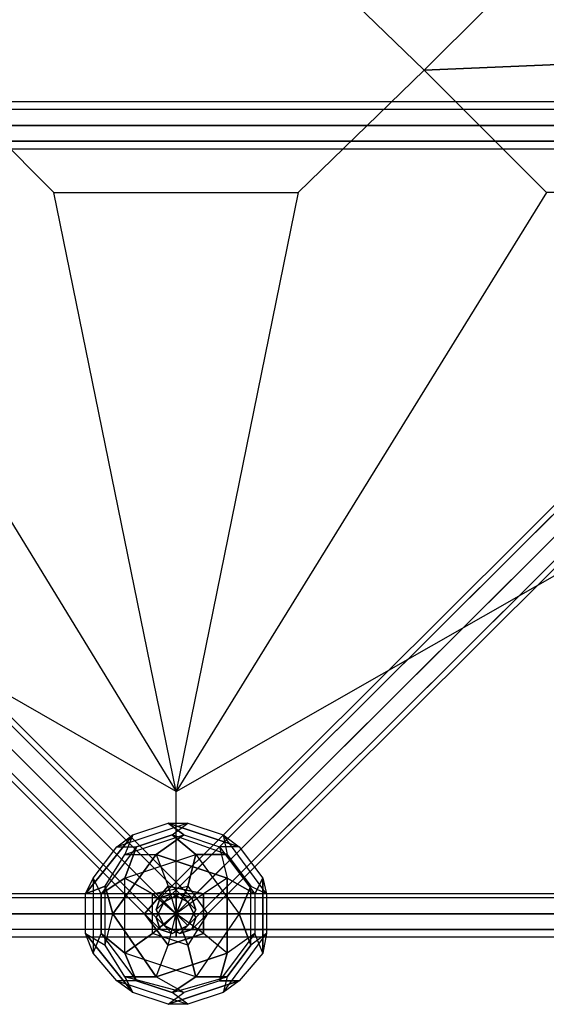
# Model space of a CAD drawing. Units: millimetres. Extents: x -5010 to 3626, y -5010 to 3626.
# Drawn here: x -168 to 398, y -1791 to -733 of the extents above; entities that cross this region are included whole.
import ezdxf

# ---------------------------------------------------------------- set-up
doc = ezdxf.new("R2010")
doc.units = ezdxf.units.MM
doc.layers.add('DRAUFSICHT', color=7, linetype='Continuous')

msp = doc.modelspace()

# ---------------------------------------------------------------- linework, layer by layer
at = {"layer": 'DRAUFSICHT', "lineweight": 25}
for points in [[(850.88747, -829.71734), (850.88747, -821.27685), (-846.66722, -821.27685), (-846.66722, -829.71734)], [(850.88747, -821.27685), (850.88747, -829.71734), (-846.66722, -829.71734), (-846.66722, -821.27685)], [(-846.66722, -846.66722), (-846.66722, -872.0576), (-846.66722, -821.27685), (-846.66722, -846.66722), (850.88747, -846.66722)], [(850.88747, -821.27685), (-846.66722, -821.27685)], [(-833.97204, -859.34518), (-825.4971, -842.42975), (-829.73457, -829.71734), (-842.42975, -825.47987), (-859.36241, -833.95481), (-867.83735, -850.9047), (-863.59988, -863.58265), (-850.9047, -867.82013), (-833.97204, -859.34518), (12.69519, -1706.01241)], [(-859.36241, -833.95481), (-867.83735, -850.9047), (-21.17013, -1697.57192), (-12.69519, -1680.62204), (-859.36241, -833.95481)], [(-12.69519, -1680.62204), (-21.17013, -1697.57192), (-867.83735, -850.9047), (-859.36241, -833.95481)], [(-842.42975, -825.47987), (-859.36241, -833.95481), (-12.69519, -1680.62204), (4.23747, -1672.1471)], [(4.23747, -1672.1471), (-12.69519, -1680.62204), (-859.36241, -833.95481), (-842.42975, -825.47987)], [(-12.69519, -1680.62204), (-21.17013, -1697.57192), (-16.93266, -1710.24988), (-4.23747, -1714.48735), (12.69519, -1706.01241), (21.17013, -1689.09698), (16.93266, -1676.38457), (4.23747, -1672.1471), (-12.69519, -1680.62204), (-859.36241, -833.95481)], [(-859.36241, -833.95481), (-12.69519, -1680.62204)], [(-12.69519, -1680.62204), (-859.36241, -833.95481)], [(850.88747, -846.66722), (850.88747, -829.71734), (-846.66722, -829.71734), (-846.66722, -846.66722)], [(850.88747, -829.71734), (850.88747, -846.66722), (-846.66722, -846.66722), (-846.66722, -829.71734)], [(850.88747, -829.71734), (-846.66722, -829.71734)], [(850.88747, -829.71734), (-846.66722, -829.71734)], [(-829.73457, -829.71734), (-842.42975, -825.47987), (4.23747, -1672.1471), (16.93266, -1676.38457)], [(-842.42975, -825.47987), (4.23747, -1672.1471)], [(16.93266, -1676.38457), (4.23747, -1672.1471), (-842.42975, -825.47987), (-829.73457, -829.71734)], [(4.23747, -1672.1471), (-842.42975, -825.47987)], [(-825.4971, -842.42975), (-829.73457, -829.71734), (16.93266, -1676.38457), (21.17013, -1689.09698)], [(-829.73457, -829.71734), (16.93266, -1676.38457)], [(21.17013, -1689.09698), (16.93266, -1676.38457), (-829.73457, -829.71734), (-825.4971, -842.42975)], [(16.93266, -1676.38457), (-829.73457, -829.71734)], [(833.97204, -829.71734), (829.73457, -842.42975), (-21.17013, -1689.09698), (-16.93266, -1676.38457)], [(-16.93266, -1676.38457), (-21.17013, -1689.09698), (829.73457, -842.42975), (833.97204, -829.71734)], [(12.69519, -1680.62204), (-4.23747, -1672.1471), (-16.93266, -1676.38457), (-21.17013, -1689.09698), (-12.69519, -1706.01241), (4.23747, -1714.48735), (16.93266, -1710.24988), (21.17013, -1697.57192), (12.69519, -1680.62204), (863.59988, -833.95481)], [(846.65, -825.47987), (833.97204, -829.71734), (-16.93266, -1676.38457), (-4.23747, -1672.1471)], [(-4.23747, -1672.1471), (-16.93266, -1676.38457), (833.97204, -829.71734), (846.65, -825.47987)], [(833.97204, -829.71734), (-16.93266, -1676.38457)], [(-16.93266, -1676.38457), (833.97204, -829.71734)], [(838.20951, -859.34518), (855.12494, -867.82013), (867.83735, -863.58265), (872.07482, -850.9047), (863.59988, -833.95481), (846.65, -825.47987), (833.97204, -829.71734), (829.73457, -842.42975), (838.20951, -859.34518), (-12.69519, -1706.01241)], [(863.59988, -833.95481), (846.65, -825.47987), (-4.23747, -1672.1471), (12.69519, -1680.62204), (863.59988, -833.95481)], [(846.65, -825.47987), (-4.23747, -1672.1471)], [(12.69519, -1680.62204), (-4.23747, -1672.1471), (846.65, -825.47987), (863.59988, -833.95481)], [(-4.23747, -1672.1471), (846.65, -825.47987)], [(872.07482, -850.9047), (863.59988, -833.95481), (12.69519, -1680.62204), (21.17013, -1697.57192)], [(863.59988, -833.95481), (12.69519, -1680.62204)], [(21.17013, -1697.57192), (12.69519, -1680.62204), (863.59988, -833.95481), (872.07482, -850.9047)], [(12.69519, -1680.62204), (863.59988, -833.95481)], [(-833.97204, -859.34518), (-825.4971, -842.42975), (21.17013, -1689.09698), (12.69519, -1706.01241)], [(12.69519, -1706.01241), (21.17013, -1689.09698), (-825.4971, -842.42975), (-833.97204, -859.34518), (12.69519, -1706.01241)], [(-825.4971, -842.42975), (21.17013, -1689.09698)], [(21.17013, -1689.09698), (-825.4971, -842.42975)], [(829.73457, -842.42975), (838.20951, -859.34518), (-12.69519, -1706.01241), (-21.17013, -1689.09698)], [(829.73457, -842.42975), (-21.17013, -1689.09698)], [(-21.17013, -1689.09698), (-12.69519, -1706.01241), (838.20951, -859.34518), (829.73457, -842.42975)], [(-21.17013, -1689.09698), (829.73457, -842.42975)], [(-867.83735, -850.9047), (-863.59988, -863.58265), (-16.93266, -1710.24988), (-21.17013, -1697.57192)], [(-867.83735, -850.9047), (-21.17013, -1697.57192)], [(-21.17013, -1697.57192), (-16.93266, -1710.24988), (-863.59988, -863.58265), (-867.83735, -850.9047)], [(-21.17013, -1697.57192), (-867.83735, -850.9047)], [(-846.66722, -863.58265), (850.88747, -863.58265), (850.88747, -846.66722), (-846.66722, -846.66722), (-846.66722, -863.58265)], [(850.88747, -863.58265), (850.88747, -846.66722), (-846.66722, -846.66722), (-846.66722, -863.58265)], [(850.88747, -846.66722), (-846.66722, -846.66722)], [(850.88747, -846.66722), (-846.66722, -846.66722)], [(867.83735, -863.58265), (872.07482, -850.9047), (21.17013, -1697.57192), (16.93266, -1710.24988)], [(16.93266, -1710.24988), (21.17013, -1697.57192), (872.07482, -850.9047), (867.83735, -863.58265)], [(872.07482, -850.9047), (21.17013, -1697.57192)], [(21.17013, -1697.57192), (872.07482, -850.9047)], [(-863.59988, -863.58265), (-850.9047, -867.82013), (-4.23747, -1714.48735), (-16.93266, -1710.24988)], [(-863.59988, -863.58265), (-16.93266, -1710.24988)], [(-16.93266, -1710.24988), (-4.23747, -1714.48735), (-850.9047, -867.82013), (-863.59988, -863.58265)], [(-16.93266, -1710.24988), (-863.59988, -863.58265)], [(-850.9047, -867.82013), (-833.97204, -859.34518), (12.69519, -1706.01241), (-4.23747, -1714.48735)], [(-4.23747, -1714.48735), (12.69519, -1706.01241), (-833.97204, -859.34518), (-850.9047, -867.82013)], [(850.88747, -863.58265), (850.88747, -872.0576), (-846.66722, -872.0576), (-846.66722, -863.58265)], [(850.88747, -872.0576), (850.88747, -863.58265), (-846.66722, -863.58265), (-846.66722, -872.0576)], [(850.88747, -863.58265), (-846.66722, -863.58265)], [(850.88747, -863.58265), (-846.66722, -863.58265)], [(-833.97204, -859.34518), (12.69519, -1706.01241)], [(12.69519, -1706.01241), (-833.97204, -859.34518)], [(838.20951, -859.34518), (855.12494, -867.82013), (4.23747, -1714.48735), (-12.69519, -1706.01241)], [(838.20951, -859.34518), (-12.69519, -1706.01241)], [(-12.69519, -1706.01241), (4.23747, -1714.48735), (855.12494, -867.82013), (838.20951, -859.34518), (-12.69519, -1706.01241)], [(-12.69519, -1706.01241), (838.20951, -859.34518)], [(855.12494, -867.82013), (867.83735, -863.58265), (16.93266, -1710.24988), (4.23747, -1714.48735)], [(4.23747, -1714.48735), (16.93266, -1710.24988), (867.83735, -863.58265), (855.12494, -867.82013)], [(867.83735, -863.58265), (16.93266, -1710.24988)], [(16.93266, -1710.24988), (867.83735, -863.58265)], [(-850.9047, -867.82013), (-4.23747, -1714.48735)], [(-4.23747, -1714.48735), (-850.9047, -867.82013)], [(850.88747, -872.0576), (-846.66722, -872.0576)], [(855.12494, -867.82013), (4.23747, -1714.48735)], [(4.23747, -1714.48735), (855.12494, -867.82013)], [(-1566.33092, -1562.11068), (-656.17054, -1185.32033), (-656.17054, -918.63532), (-393.70577, -918.63532), (0, -1562.11068), (-656.17054, -1185.32033)], [(0, -1562.11068), (-131.241, -918.63532), (131.22377, -918.63532), (0, -1562.11068), (-131.241, -918.63532), (131.22377, -918.63532), (0, -1562.11068)], [(660.40801, -1185.32033), (660.40801, -918.63532), (397.92602, -918.63532), (0, -1562.11068)], [(0, -1562.11068), (660.40801, -1185.32033), (1566.33092, -1562.11068)], [(0, -1693.33445), (0, -1562.11068)], [(12.69519, -1595.97599), (-63.51038, -1621.36636)], [(12.69519, -1595.97599), (-63.51038, -1621.36636), (-46.5605, -1608.65395)], [(-46.5605, -1608.65395), (-8.47494, -1595.97599)], [(-46.5605, -1608.65395), (-8.47494, -1595.97599), (8.45771, -1608.65395)], [(-42.34025, -1621.36636), (-4.23747, -1608.65395), (12.69519, -1595.97599)], [(-8.47494, -1595.97599), (12.69519, -1595.97599)], [(67.73062, -1621.36636), (-8.47494, -1595.97599)], [(-8.47494, -1595.97599), (12.69519, -1595.97599)], [(8.45771, -1608.65395), (-8.47494, -1595.97599), (67.73062, -1621.36636)], [(55.03544, -1629.8413), (-4.23747, -1608.65395), (12.69519, -1595.97599)], [(12.69519, -1595.97599), (50.79797, -1608.65395)], [(12.69519, -1595.97599), (50.79797, -1608.65395), (67.73062, -1621.36636)], [(-46.5605, -1608.65395), (-97.37569, -1672.1471)], [(-76.20556, -1663.70661), (-97.37569, -1672.1471), (-46.5605, -1608.65395)], [(-88.90075, -1655.23167), (-63.51038, -1621.36636), (-46.5605, -1608.65395)], [(-76.20556, -1663.70661), (-55.03544, -1629.8413), (8.45771, -1608.65395)], [(-55.03544, -1655.23167), (21.17013, -1629.8413), (-4.23747, -1608.65395)], [(-46.5605, -1608.65395), (-55.03544, -1629.8413)], [(-46.5605, -1608.65395), (-55.03544, -1629.8413), (-21.17013, -1629.8413)], [(-55.03544, -1629.8413), (8.45771, -1608.65395)], [(-4.23747, -1608.65395), (-42.34025, -1621.36636)], [(8.45771, -1608.65395), (-21.17013, -1629.8413)], [(-21.17013, -1629.8413), (8.45771, -1608.65395)], [(55.03544, -1629.8413), (-4.23747, -1608.65395)], [(-4.23747, -1608.65395), (21.17013, -1629.8413), (67.73062, -1693.33445)], [(8.45771, -1608.65395), (46.5605, -1621.36636), (84.66328, -1672.1471)], [(8.45771, -1608.65395), (46.5605, -1621.36636), (55.03544, -1655.23167)], [(97.35846, -1672.1471), (50.79797, -1608.65395)], [(50.79797, -1608.65395), (55.03544, -1629.8413)], [(97.35846, -1672.1471), (50.79797, -1608.65395), (67.73062, -1621.36636)], [(50.79797, -1608.65395), (55.03544, -1629.8413)], [(-88.90075, -1655.23167), (-63.51038, -1621.36636)], [(-42.34025, -1621.36636), (-80.44303, -1672.1471), (-88.90075, -1655.23167)], [(-42.34025, -1621.36636), (-80.44303, -1672.1471)], [(-63.51038, -1621.36636), (-42.34025, -1621.36636)], [(-63.51038, -1621.36636), (-42.34025, -1621.36636)], [(-55.03544, -1655.23167), (-42.34025, -1621.36636)], [(-42.34025, -1621.36636), (-55.03544, -1655.23167)], [(67.73062, -1621.36636), (46.5605, -1621.36636)], [(67.73062, -1621.36636), (46.5605, -1621.36636), (55.03544, -1655.23167)], [(46.5605, -1621.36636), (84.66328, -1672.1471)], [(67.73062, -1621.36636), (93.13822, -1655.23167)], [(67.73062, -1621.36636), (93.13822, -1655.23167), (84.66328, -1672.1471)], [(-80.44303, -1672.1471), (-55.03544, -1655.23167), (21.17013, -1629.8413)], [(-76.20556, -1663.70661), (-55.03544, -1629.8413), (-21.17013, -1629.8413)], [(-21.17013, -1629.8413), (-67.73062, -1693.33445)], [(-67.73062, -1693.33445), (-21.17013, -1629.8413), (-8.47494, -1663.70661)], [(-25.4076, -1672.1471), (12.69519, -1663.70661), (21.17013, -1629.8413)], [(55.03544, -1655.23167), (-21.17013, -1629.8413)], [(-21.17013, -1629.8413), (55.03544, -1655.23167), (29.62784, -1672.1471)], [(-21.17013, -1629.8413), (-8.47494, -1663.70661), (0, -1693.33445)], [(21.17013, -1629.8413), (12.69519, -1663.70661)], [(21.17013, -1629.8413), (55.03544, -1629.8413)], [(21.17013, -1629.8413), (67.73062, -1693.33445), (80.42581, -1663.70661)], [(55.03544, -1629.8413), (21.17013, -1629.8413)], [(80.42581, -1663.70661), (55.03544, -1629.8413)], [(55.03544, -1629.8413), (80.42581, -1663.70661), (97.35846, -1672.1471)], [(-88.90075, -1655.23167), (-88.90075, -1735.6747), (-97.37569, -1714.48735)], [(-97.37569, -1672.1471), (-88.90075, -1655.23167)], [(-97.37569, -1672.1471), (-88.90075, -1655.23167)], [(-88.90075, -1655.23167), (-88.90075, -1735.6747)], [(-80.44303, -1714.48735), (-80.44303, -1672.1471), (-88.90075, -1655.23167)], [(-55.03544, -1735.6747), (-55.03544, -1655.23167), (-80.44303, -1672.1471)], [(-42.34025, -1765.30254), (-55.03544, -1735.6747), (-55.03544, -1655.23167)], [(-25.4076, -1714.48735), (-25.4076, -1672.1471), (-55.03544, -1655.23167)], [(-55.03544, -1655.23167), (-25.4076, -1672.1471)], [(55.03544, -1655.23167), (29.62784, -1672.1471), (0, -1693.33445)], [(55.03544, -1655.23167), (55.03544, -1735.6747), (29.62784, -1714.48735)], [(84.66328, -1672.1471), (55.03544, -1655.23167)], [(55.03544, -1735.6747), (55.03544, -1655.23167)], [(55.03544, -1655.23167), (84.66328, -1672.1471)], [(84.66328, -1672.1471), (93.13822, -1655.23167), (93.13822, -1735.6747)], [(93.13822, -1655.23167), (97.35846, -1672.1471)], [(93.13822, -1735.6747), (93.13822, -1655.23167)], [(93.13822, -1655.23167), (97.35846, -1672.1471)], [(-97.37569, -1714.48735), (-97.37569, -1672.1471), (-76.20556, -1663.70661)], [(-55.03544, -1761.06507), (-76.20556, -1727.19976), (-76.20556, -1663.70661)], [(-76.20556, -1663.70661), (-67.73062, -1693.33445)], [(-76.20556, -1727.19976), (-76.20556, -1663.70661)], [(-67.73062, -1693.33445), (-76.20556, -1663.70661)], [(-8.47494, -1663.70661), (-33.86531, -1693.33445)], [(-33.86531, -1693.33445), (-8.47494, -1663.70661)], [(-25.4076, -1672.1471), (12.69519, -1663.70661)], [(-8.47494, -1663.70661), (0, -1693.33445)], [(29.62784, -1672.1471), (-8.47494, -1663.70661)], [(-8.47494, -1663.70661), (29.62784, -1672.1471)], [(12.69519, -1663.70661), (0, -1693.33445)], [(0, -1693.33445), (12.69519, -1663.70661)], [(12.69519, -1663.70661), (33.86531, -1693.33445)], [(12.69519, -1663.70661), (33.86531, -1693.33445), (67.73062, -1693.33445)], [(80.42581, -1663.70661), (67.73062, -1693.33445), (21.17013, -1761.06507)], [(80.42581, -1727.19976), (80.42581, -1663.70661)], [(80.42581, -1727.19976), (80.42581, -1663.70661), (97.35846, -1672.1471)], [(0, -1676.38457), (0, -1672.1471), (-1697.57192, -1672.1471), (-1697.57192, -1676.38457)], [(0, -1672.1471), (0, -1676.38457), (-1697.57192, -1676.38457), (-1697.57192, -1672.1471)], [(-1697.57192, -1693.33445), (-1697.57192, -1718.72482), (-1697.57192, -1672.1471), (-1697.57192, -1693.33445), (0, -1693.33445)], [(0, -1672.1471), (-1697.57192, -1672.1471)], [(0, -1693.33445), (0, -1676.38457), (-1697.57192, -1676.38457), (-1697.57192, -1693.33445)], [(0, -1676.38457), (0, -1693.33445), (-1697.57192, -1693.33445), (-1697.57192, -1676.38457)], [(0, -1676.38457), (-1697.57192, -1676.38457)], [(0, -1676.38457), (-1697.57192, -1676.38457)], [(-97.37569, -1714.48735), (-97.37569, -1672.1471)], [(-80.44303, -1672.1471), (-80.44303, -1714.48735)], [(-25.4076, -1714.48735), (-25.4076, -1672.1471)], [(-25.4076, -1672.1471), (0, -1693.33445)], [(0, -1693.33445), (-25.4076, -1672.1471)], [(12.69519, -1706.01241), (21.17013, -1689.09698), (16.93266, -1676.38457), (4.23747, -1672.1471), (-12.69519, -1680.62204), (-21.17013, -1697.57192), (-16.93266, -1710.24988), (-4.23747, -1714.48735), (12.69519, -1706.01241)], [(-12.69519, -1706.01241), (4.23747, -1714.48735), (16.93266, -1710.24988), (21.17013, -1697.57192), (12.69519, -1680.62204), (-4.23747, -1672.1471), (-16.93266, -1676.38457), (-21.17013, -1689.09698), (-12.69519, -1706.01241)], [(29.62784, -1672.1471), (0, -1693.33445)], [(1697.55469, -1676.38457), (1697.55469, -1672.1471), (0, -1672.1471), (0, -1676.38457)], [(1697.55469, -1672.1471), (1697.55469, -1676.38457), (0, -1676.38457), (0, -1672.1471)], [(0, -1693.33445), (0, -1718.72482), (0, -1672.1471), (0, -1693.33445), (1697.55469, -1693.33445)], [(1697.55469, -1672.1471), (0, -1672.1471)], [(0, -1693.33445), (0, -1718.72482), (0, -1672.1471), (0, -1693.33445)], [(1697.55469, -1693.33445), (1697.55469, -1676.38457), (0, -1676.38457), (0, -1693.33445)], [(1697.55469, -1676.38457), (1697.55469, -1693.33445), (0, -1693.33445), (0, -1676.38457)], [(1697.55469, -1676.38457), (0, -1676.38457)], [(1697.55469, -1676.38457), (0, -1676.38457)], [(29.62784, -1714.48735), (29.62784, -1672.1471)], [(29.62784, -1672.1471), (29.62784, -1714.48735)], [(84.66328, -1672.1471), (84.66328, -1714.48735), (46.5605, -1765.30254)], [(84.66328, -1672.1471), (84.66328, -1714.48735), (55.03544, -1735.6747)], [(97.35846, -1672.1471), (97.35846, -1714.48735), (93.13822, -1735.6747)], [(97.35846, -1672.1471), (97.35846, -1714.48735)], [(1697.55469, -1693.33445), (0, -1693.33445), (0, -1710.24988), (-1697.57192, -1710.24988), (-1697.57192, -1693.33445), (0, -1693.33445)], [(0, -1710.24988), (0, -1693.33445), (-1697.57192, -1693.33445), (-1697.57192, -1710.24988)], [(0, -1693.33445), (-1697.57192, -1693.33445)], [(0, -1693.33445), (-1697.57192, -1693.33445)], [(-97.37569, -1714.48735), (-76.20556, -1727.19976), (-67.73062, -1693.33445)], [(-55.03544, -1761.06507), (-76.20556, -1727.19976), (-67.73062, -1693.33445)], [(-67.73062, -1693.33445), (-21.17013, -1761.06507)], [(-21.17013, -1761.06507), (-67.73062, -1693.33445), (-33.86531, -1693.33445)], [(-67.73062, -1693.33445), (0, -1693.33445)], [(-33.86531, -1693.33445), (-8.47494, -1727.19976)], [(-33.86531, -1693.33445), (0, -1693.33445)], [(-8.47494, -1727.19976), (-33.86531, -1693.33445)], [(-25.4076, -1714.48735), (0, -1693.33445)], [(0, -1693.33445), (-25.4076, -1714.48735)], [(-21.17013, -1761.06507), (-8.47494, -1727.19976), (0, -1693.33445)], [(-8.47494, -1727.19976), (0, -1693.33445)], [(0, -1693.33445), (12.69519, -1727.19976)], [(55.03544, -1735.6747), (29.62784, -1714.48735), (0, -1693.33445)], [(33.86531, -1693.33445), (0, -1693.33445)], [(0, -1693.33445), (33.86531, -1693.33445)], [(12.69519, -1727.19976), (0, -1693.33445)], [(29.62784, -1714.48735), (0, -1693.33445)], [(0, -1710.24988), (1697.55469, -1710.24988), (1697.55469, -1693.33445), (0, -1693.33445), (0, -1710.24988)], [(1697.55469, -1710.24988), (1697.55469, -1693.33445), (0, -1693.33445), (0, -1710.24988)], [(1697.55469, -1693.33445), (0, -1693.33445)], [(33.86531, -1693.33445), (12.69519, -1727.19976)], [(33.86531, -1693.33445), (12.69519, -1727.19976), (21.17013, -1761.06507)], [(67.73062, -1693.33445), (21.17013, -1761.06507), (55.03544, -1761.06507)], [(67.73062, -1693.33445), (33.86531, -1693.33445)], [(67.73062, -1693.33445), (80.42581, -1727.19976)], [(80.42581, -1727.19976), (67.73062, -1693.33445)], [(0, -1710.24988), (0, -1718.72482), (-1697.57192, -1718.72482), (-1697.57192, -1710.24988)], [(0, -1718.72482), (0, -1710.24988), (-1697.57192, -1710.24988), (-1697.57192, -1718.72482)], [(0, -1710.24988), (-1697.57192, -1710.24988)], [(0, -1710.24988), (-1697.57192, -1710.24988)], [(1697.55469, -1710.24988), (1697.55469, -1718.72482), (0, -1718.72482), (0, -1710.24988)], [(1697.55469, -1718.72482), (1697.55469, -1710.24988), (0, -1710.24988), (0, -1718.72482)], [(1697.55469, -1710.24988), (0, -1710.24988)], [(1697.55469, -1710.24988), (0, -1710.24988)], [(0, -1718.72482), (-1697.57192, -1718.72482)], [(-97.37569, -1714.48735), (-46.5605, -1777.9805)], [(-63.51038, -1765.30254), (-88.90075, -1735.6747), (-97.37569, -1714.48735)], [(-97.37569, -1714.48735), (-76.20556, -1727.19976)], [(-55.03544, -1761.06507), (-46.5605, -1777.9805), (-97.37569, -1714.48735)], [(-88.90075, -1735.6747), (-80.44303, -1714.48735)], [(-88.90075, -1735.6747), (-80.44303, -1714.48735)], [(-80.44303, -1714.48735), (-42.34025, -1765.30254)], [(-55.03544, -1735.6747), (-80.44303, -1714.48735)], [(-80.44303, -1714.48735), (-55.03544, -1735.6747)], [(-80.44303, -1714.48735), (-42.34025, -1765.30254), (-63.51038, -1765.30254)], [(12.69519, -1727.19976), (-25.4076, -1714.48735), (-55.03544, -1735.6747)], [(-55.03544, -1735.6747), (-25.4076, -1714.48735)], [(12.69519, -1727.19976), (-25.4076, -1714.48735)], [(-8.47494, -1727.19976), (29.62784, -1714.48735)], [(29.62784, -1714.48735), (-8.47494, -1727.19976)], [(1697.55469, -1718.72482), (0, -1718.72482)], [(84.66328, -1714.48735), (46.5605, -1765.30254)], [(50.79797, -1777.9805), (97.35846, -1714.48735)], [(50.79797, -1777.9805), (97.35846, -1714.48735), (93.13822, -1735.6747)], [(93.13822, -1735.6747), (84.66328, -1714.48735), (55.03544, -1735.6747)], [(97.35846, -1714.48735), (80.42581, -1727.19976)], [(97.35846, -1714.48735), (80.42581, -1727.19976)], [(93.13822, -1735.6747), (84.66328, -1714.48735)], [(55.03544, -1735.6747), (-21.17013, -1761.06507), (-8.47494, -1727.19976)], [(21.17013, -1761.06507), (12.69519, -1727.19976)], [(80.42581, -1727.19976), (55.03544, -1761.06507), (50.79797, -1777.9805)], [(55.03544, -1761.06507), (80.42581, -1727.19976)], [(-63.51038, -1765.30254), (-88.90075, -1735.6747)], [(55.03544, -1761.06507), (21.17013, -1761.06507), (-55.03544, -1735.6747)], [(21.17013, -1761.06507), (-55.03544, -1735.6747), (-42.34025, -1765.30254)], [(-21.17013, -1761.06507), (55.03544, -1735.6747)], [(55.03544, -1735.6747), (46.5605, -1765.30254)], [(93.13822, -1735.6747), (67.73062, -1765.30254), (46.5605, -1765.30254)], [(46.5605, -1765.30254), (55.03544, -1735.6747)], [(93.13822, -1735.6747), (67.73062, -1765.30254)], [(-63.51038, -1765.30254), (12.69519, -1790.69291)], [(-4.23747, -1777.9805), (-42.34025, -1765.30254), (-63.51038, -1765.30254)], [(-63.51038, -1765.30254), (12.69519, -1790.69291), (-8.47494, -1790.69291)], [(-46.5605, -1777.9805), (-63.51038, -1765.30254)], [(-46.5605, -1777.9805), (-63.51038, -1765.30254)], [(46.5605, -1765.30254), (8.45771, -1777.9805), (-55.03544, -1761.06507)], [(-8.47494, -1790.69291), (-46.5605, -1777.9805), (-55.03544, -1761.06507)], [(-55.03544, -1761.06507), (-21.17013, -1761.06507)], [(8.45771, -1777.9805), (-55.03544, -1761.06507)], [(-21.17013, -1761.06507), (-55.03544, -1761.06507)], [(-42.34025, -1765.30254), (-4.23747, -1777.9805)], [(-8.47494, -1790.69291), (8.45771, -1777.9805), (-21.17013, -1761.06507)], [(46.5605, -1765.30254), (8.45771, -1777.9805), (-21.17013, -1761.06507)], [(-8.47494, -1790.69291), (67.73062, -1765.30254)], [(46.5605, -1765.30254), (67.73062, -1765.30254), (-8.47494, -1790.69291)], [(-4.23747, -1777.9805), (55.03544, -1761.06507)], [(21.17013, -1761.06507), (-4.23747, -1777.9805)], [(-4.23747, -1777.9805), (21.17013, -1761.06507)], [(-4.23747, -1777.9805), (55.03544, -1761.06507), (50.79797, -1777.9805)], [(67.73062, -1765.30254), (50.79797, -1777.9805)], [(67.73062, -1765.30254), (50.79797, -1777.9805)], [(-8.47494, -1790.69291), (-46.5605, -1777.9805)], [(50.79797, -1777.9805), (12.69519, -1790.69291), (-8.47494, -1790.69291)], [(-8.47494, -1790.69291), (8.45771, -1777.9805)], [(12.69519, -1790.69291), (-4.23747, -1777.9805)], [(12.69519, -1790.69291), (-4.23747, -1777.9805)], [(50.79797, -1777.9805), (12.69519, -1790.69291)]]:
    msp.add_lwpolyline(points, dxfattribs=at)
for points, knots in [([(0, 0), (0, 0), (-262.46477, -262.44755), (-262.46477, -262.44755), (-262.46477, -262.44755), (-131.241, -131.22377), (-131.241, -131.22377), (-131.241, -131.22377), (-262.46477, -262.44755), (-262.46477, -262.44755), (-262.46477, -262.44755), (-766.24142, -766.22419), (-766.24142, -766.22419), (-766.24142, -766.22419), (-262.46477, -262.44755), (-262.46477, -262.44755)], [0, 0, 0, 0, 1, 1, 1, 2, 2, 2, 3, 3, 3, 4, 4, 4, 5, 5, 5, 5]), ([(0, 0), (0, 0), (266.70224, -262.44755), (266.70224, -262.44755), (266.70224, -262.44755), (131.22377, -131.22377), (131.22377, -131.22377), (131.22377, -131.22377), (266.70224, -262.44755), (266.70224, -262.44755), (266.70224, -262.44755), (766.24142, -766.22419), (766.24142, -766.22419), (766.24142, -766.22419), (266.70224, -262.44755), (266.70224, -262.44755)], [0, 0, 0, 0, 1, 1, 1, 2, 2, 2, 3, 3, 3, 4, 4, 4, 5, 5, 5, 5]), ([(-131.241, -656.15332), (-131.241, -656.15332), (-262.46477, -787.37709), (-262.46477, -787.37709), (-262.46477, -787.37709), (-393.70577, -656.15332), (-393.70577, -656.15332), (-393.70577, -656.15332), (-262.46477, -787.37709), (-262.46477, -787.37709), (-262.46477, -787.37709), (-131.241, -656.15332), (-131.241, -656.15332), (-131.241, -656.15332), (-262.46477, -787.37709), (-262.46477, -787.37709), (-262.46477, -787.37709), (-393.70577, -656.15332), (-393.70577, -656.15332), (-393.70577, -656.15332), (-262.46477, -787.37709), (-262.46477, -787.37709), (-262.46477, -787.37709), (-131.241, -656.15332), (-131.241, -656.15332), (-131.241, -656.15332), (-766.24142, -766.22419), (-766.24142, -766.22419), (-766.24142, -766.22419), (-262.46477, -787.37709), (-262.46477, -787.37709), (-262.46477, -787.37709), (-131.241, -918.63532), (-131.241, -918.63532), (-131.241, -918.63532), (-262.46477, -787.37709), (-262.46477, -787.37709), (-262.46477, -787.37709), (-393.70577, -918.63532), (-393.70577, -918.63532), (-393.70577, -918.63532), (-262.46477, -787.37709), (-262.46477, -787.37709), (-262.46477, -787.37709), (-131.241, -918.63532), (-131.241, -918.63532), (-131.241, -918.63532), (-262.46477, -787.37709), (-262.46477, -787.37709), (-262.46477, -787.37709), (-766.24142, -766.22419), (-766.24142, -766.22419), (-766.24142, -766.22419), (-131.241, -656.15332), (-131.241, -656.15332)], [0, 0, 0, 0, 1, 1, 1, 2, 2, 2, 3, 3, 3, 4, 4, 4, 5, 5, 5, 6, 6, 6, 7, 7, 7, 8, 8, 8, 9, 9, 9, 10, 10, 10, 11, 11, 11, 12, 12, 12, 13, 13, 13, 14, 14, 14, 15, 15, 15, 16, 16, 16, 17, 17, 17, 18, 18, 18, 18]), ([(131.22377, -656.15332), (131.22377, -656.15332), (266.70224, -787.37709), (266.70224, -787.37709), (266.70224, -787.37709), (397.92602, -656.15332), (397.92602, -656.15332), (397.92602, -656.15332), (266.70224, -787.37709), (266.70224, -787.37709), (266.70224, -787.37709), (131.22377, -656.15332), (131.22377, -656.15332), (131.22377, -656.15332), (266.70224, -787.37709), (266.70224, -787.37709), (266.70224, -787.37709), (397.92602, -656.15332), (397.92602, -656.15332), (397.92602, -656.15332), (266.70224, -787.37709), (266.70224, -787.37709), (266.70224, -787.37709), (131.22377, -656.15332), (131.22377, -656.15332), (131.22377, -656.15332), (766.24142, -766.22419), (766.24142, -766.22419), (766.24142, -766.22419), (266.70224, -787.37709), (266.70224, -787.37709), (266.70224, -787.37709), (131.22377, -918.63532), (131.22377, -918.63532), (131.22377, -918.63532), (266.70224, -787.37709), (266.70224, -787.37709), (266.70224, -787.37709), (397.92602, -918.63532), (397.92602, -918.63532), (397.92602, -918.63532), (266.70224, -787.37709), (266.70224, -787.37709), (266.70224, -787.37709), (131.22377, -918.63532), (131.22377, -918.63532), (131.22377, -918.63532), (266.70224, -787.37709), (266.70224, -787.37709), (266.70224, -787.37709), (766.24142, -766.22419), (766.24142, -766.22419), (766.24142, -766.22419), (131.22377, -656.15332), (131.22377, -656.15332)], [0, 0, 0, 0, 1, 1, 1, 2, 2, 2, 3, 3, 3, 4, 4, 4, 5, 5, 5, 6, 6, 6, 7, 7, 7, 8, 8, 8, 9, 9, 9, 10, 10, 10, 11, 11, 11, 12, 12, 12, 13, 13, 13, 14, 14, 14, 15, 15, 15, 16, 16, 16, 17, 17, 17, 18, 18, 18, 18])]:
    msp.add_open_spline(points, degree=3, knots=knots, dxfattribs=at)

doc.saveas('drawing.dxf')
